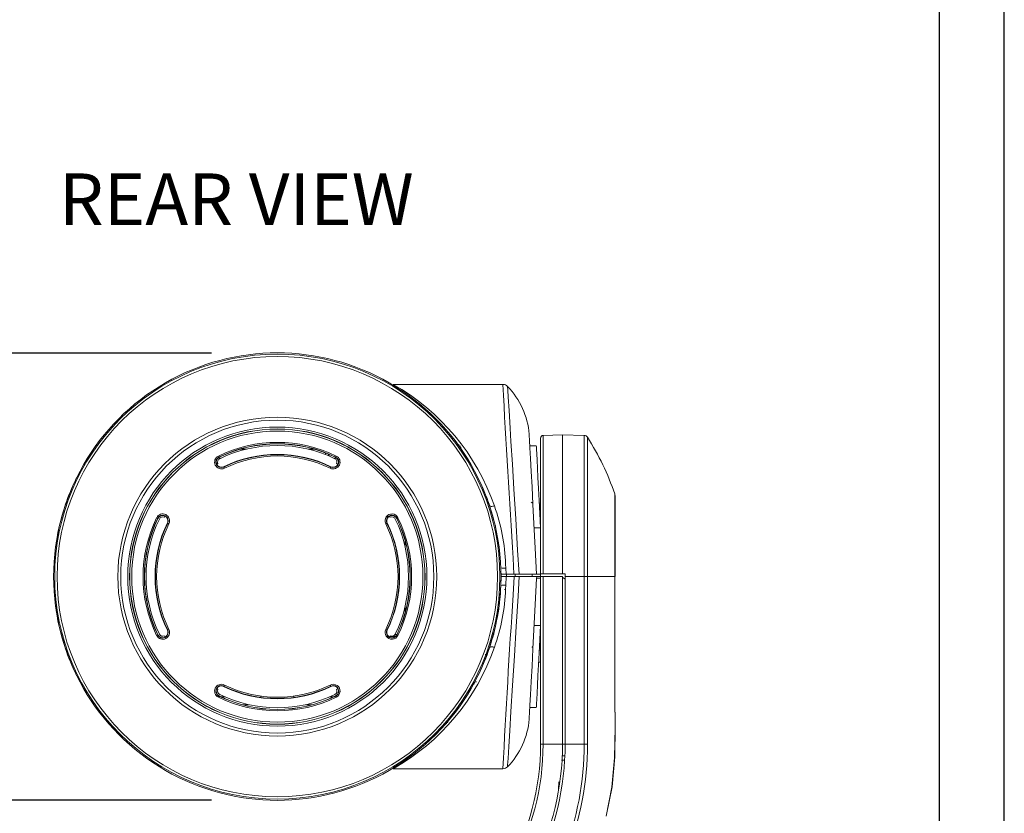
# Model space of a CAD drawing. Extents: x -2 to 183, y 20 to 112.
# Drawn here: x 180 to 183, y 104 to 107 of the extents above; entities that cross this region are included whole.
import ezdxf

# ---------------------------------------------------------------- set-up
doc = ezdxf.new("R2010")
doc.units = 0
doc.header["$MEASUREMENT"] = 0
doc.header["$PDSIZE"] = -1
doc.layers.get('0').update_dxf_attribs({"linetype": 'CONTINUOUS'})
doc.layers.get('DEFPOINTS').update_dxf_attribs({"linetype": 'CONTINUOUS'})
doc.dimstyles.get("Standard").update_dxf_attribs({"dimtxt": 0.18, "dimasz": 0.18, "dimexe": 0.18, "dimexo": 0.0625, "dimgap": 0.09, "dimtad": 0, "dimtih": 1, "dimtoh": 1, "dimdec": 3, "dimzin": 0, "dimdsep": 46, "dimtxsty": 'Standard', "dimcen": 0.09, "dimadec": 0, "dimazin": 0, "dimtfac": 1, "dimtdec": 3, "dimtofl": 0, "dimtmove": 2, "dimatfit": 3, "dimfxl": 1, "dimtolj": 1, "dimtzin": 1, "dimarcsym": 0})

# ---------------------------------------------------------------- blocks, each defined once
blk = doc.blocks.new('*D33')
at = {"color": 0, "lineweight": -2, "transparency": 16777216}
for p, q in [((180.3742, 105.9697), (178.5236, 105.9697)), ((178.7736, 105.8197), (178.7736, 105.2802)), ((178.7736, 104.3907), (178.7736, 104.9302)), ((180.3742, 104.2407), (178.5236, 104.2407))]:
    blk.add_line(p, q, dxfattribs=at)
at = {"color": 0, "transparency": 16777216}
for points in [[(178.7486, 105.8197), (178.7986, 105.8197), (178.7736, 105.9697)], [(178.7486, 104.3907), (178.7986, 104.3907), (178.7736, 104.2407)]]:
    blk.add_solid(points, dxfattribs=at)
at = {"layer": 'DEFPOINTS', "color": 0, "transparency": 16777216}
for p in [(180.6292, 105.9697), (178.7736, 104.2407), (180.6292, 104.2407)]:
    blk.add_point(p, dxfattribs=at)
at = {"color": 0, "transparency": 16777216, "insert": (178.7736, 105.1052), "char_height": 0.15, "attachment_point": 5}
blk.add_mtext('\\A1;3.459 [87.87]', dxfattribs=at)

msp = doc.modelspace()

# ---------------------------------------------------------------- linework, layer by layer
for p, q in [((183.43886, 95.62107), (183.43886, 112.22107)), ((183.18886, 95.87107), (183.18886, 111.97107))]:
    msp.add_line(p, q)
at = {"color": 7, "linetype": 'Continuous', "lineweight": 15}
for p, q in [((181.50214, 105.84832), (181.50108, 105.84835)), ((181.64676, 105.1162), (181.64676, 105.64123)), ((181.73155, 105.65383), (181.65639, 105.6512)), ((181.81563, 105.65089), (181.73155, 105.65383)), ((181.73155, 105.65383), (181.73155, 105.11546)), ((181.33587, 105.59978), (181.33587, 105.61111)), ((181.63013, 105.61143), (181.60516, 105.61143)), ((180.39852, 105.56272), (180.41047, 105.56272)), ((180.40396, 105.56656), (180.40373, 105.56703)), ((180.50982, 105.59806), (180.48541, 105.59806)), ((180.77299, 105.59806), (180.74858, 105.59806)), ((180.8273, 105.57885), (180.8273, 105.57202)), ((180.82896, 105.57131), (180.82896, 105.57815)), ((180.85988, 105.56272), (180.84793, 105.56272)), ((180.85445, 105.56656), (180.85468, 105.56703)), ((180.39914, 105.54406), (180.39268, 105.54406)), ((180.4218, 105.53), (180.42238, 105.52883)), ((180.8366, 105.53), (180.83602, 105.52883)), ((181.9344, 105.10532), (181.9344, 105.41703)), ((181.61682, 105.38895), (181.61022, 105.39328)), ((181.64676, 105.39078), (181.6418, 105.38877)), ((181.64676, 105.36547), (181.64302, 105.36547)), ((180.16784, 105.33045), (180.16737, 105.33068)), ((180.2044, 105.3126), (180.20558, 105.31202)), ((181.054, 105.3126), (181.05282, 105.31202)), ((181.09056, 105.33045), (181.09103, 105.33068)), ((181.47132, 105.30187), (181.47426, 105.30187)), ((181.62177, 105.29437), (181.64675, 105.29437)), ((181.47475, 105.28642), (181.47464, 105.28643)), ((181.12304, 105.22045), (181.12304, 105.24558)), ((181.51103, 105.15318), (181.512, 105.13844)), ((179.76479, 105.09312), (179.76437, 105.1052)), ((179.76472, 105.1052), (179.76437, 105.1052)), ((179.76472, 105.11518), (179.76479, 105.11728)), ((179.76477, 105.11518), (179.76472, 105.11518)), ((181.49403, 105.1052), (181.49285, 105.0714)), ((181.49361, 105.11728), (181.49369, 105.11518)), ((181.49369, 105.11518), (181.49364, 105.11518)), ((181.49369, 105.11518), (181.51334, 105.11518)), ((181.49403, 105.1052), (181.49369, 105.1052)), ((181.51396, 105.1052), (181.49403, 105.1052)), ((181.512, 105.13844), (181.51334, 105.11518)), ((181.54378, 105.11518), (181.51334, 105.11518)), ((181.51397, 105.1052), (181.51396, 105.1052)), ((181.54422, 105.1052), (181.51397, 105.1052)), ((181.51517, 105.1052), (181.51516, 105.11518)), ((181.56379, 105.11518), (181.54378, 105.11518)), ((181.56448, 105.1052), (181.54422, 105.1052)), ((181.54795, 105.1052), (181.54799, 105.11518)), ((181.63117, 105.11518), (181.56379, 105.11518)), ((181.6141, 105.1052), (181.61418, 105.11518)), ((181.6141, 105.1052), (181.61418, 105.11518)), ((181.63117, 105.11518), (181.64676, 105.11518)), ((181.63169, 105.1052), (181.63132, 105.09815)), ((181.63169, 105.1052), (181.64676, 105.1052)), ((181.64676, 105.1052), (181.64676, 105.11511)), ((181.64676, 104.45709), (181.64676, 105.1052)), ((181.73155, 105.11546), (181.65639, 105.11612)), ((181.73155, 105.10594), (181.65639, 105.10529)), ((181.65639, 105.10529), (181.65639, 104.45709)), ((181.73155, 105.11546), (181.74153, 105.11537)), ((181.73155, 105.10594), (181.73155, 104.45709)), ((181.74153, 105.1052), (181.74153, 105.11537)), ((181.81563, 105.1052), (181.74153, 105.1052)), ((181.74153, 105.1052), (181.74153, 104.45709)), ((181.81569, 104.45709), (181.81563, 105.1052)), ((181.8277, 105.1052), (181.81563, 105.1052)), ((181.8277, 105.1052), (181.93309, 105.1052)), ((181.93309, 105.1052), (181.93438, 105.1052)), ((181.51193, 105.07187), (181.51103, 105.05722)), ((181.50768, 105.05483), (181.50768, 105.0568)), ((181.12304, 104.96482), (181.12304, 104.98995)), ((181.62177, 104.91603), (181.64675, 104.91603)), ((180.16784, 104.87996), (180.16737, 104.87973)), ((180.2044, 104.89781), (180.20558, 104.89838)), ((181.054, 104.89781), (181.05282, 104.89838)), ((181.09056, 104.87996), (181.09103, 104.87973)), ((181.46731, 104.88249), (181.46484, 104.88249)), ((181.43257, 104.80426), (181.4395, 104.80507)), ((181.61286, 104.83332), (181.61734, 104.83151)), ((181.6418, 104.82163), (181.64676, 104.81962)), ((181.64676, 104.77437), (181.63932, 104.77437)), ((181.38911, 104.68784), (181.38978, 104.69141)), ((181.38978, 104.69141), (181.38978, 104.69355)), ((180.4218, 104.6804), (180.42238, 104.68158)), ((180.8366, 104.6804), (180.83602, 104.68158)), ((180.40396, 104.64384), (180.40373, 104.64337)), ((180.42772, 104.63983), (180.41237, 104.63983)), ((180.49403, 104.60991), (180.52036, 104.60991)), ((180.56686, 104.63999), (180.56464, 104.63983)), ((180.69376, 104.63983), (180.69154, 104.63999)), ((180.73804, 104.60991), (180.76437, 104.60991)), ((180.84604, 104.63983), (180.83068, 104.63983)), ((180.85445, 104.64384), (180.85468, 104.64337)), ((181.34384, 104.61683), (181.34475, 104.61742)), ((181.34391, 104.61712), (181.34384, 104.61712)), ((181.35716, 104.63618), (181.35721, 104.63618)), ((181.32354, 104.58962), (181.3237, 104.58962)), ((181.60516, 104.59897), (181.63013, 104.59897)), ((181.2817, 104.53733), (181.28323, 104.53718)), ((181.28776, 104.54152), (181.28531, 104.54152)), ((181.28707, 104.54357), (181.28776, 104.54152)), ((181.64676, 104.45709), (181.65639, 104.45709)), ((181.65639, 104.45709), (181.73155, 104.45709)), ((181.81569, 104.45709), (181.74153, 104.45709)), ((181.73761, 104.39594), (181.728, 104.39602)), ((181.73864, 104.41199), (181.72892, 104.4119)), ((181.50108, 104.36206), (181.50115, 104.36206)), ((181.71586, 104.28202), (181.71659, 104.31219))]:
    msp.add_line(p, q, dxfattribs=at)
at = {"color": 8, "linetype": 'Continuous', "lineweight": 15}
for p, q in [((181.65639, 105.6512), (181.65639, 105.11612)), ((181.81563, 105.1052), (181.81563, 105.65089)), ((181.8277, 105.64402), (181.8277, 105.1052)), ((181.33206, 105.61504), (181.32433, 105.61528)), ((180.81504, 105.58379), (180.81504, 105.57704)), ((181.93309, 105.1052), (181.93309, 105.42503)), ((181.64676, 105.35922), (181.64335, 105.35922)), ((181.6314, 105.09972), (181.64676, 105.09972)), ((181.08414, 104.88135), (181.09124, 104.88135)), ((181.46731, 104.88613), (181.46208, 104.88581)), ((181.08564, 104.8735), (181.06468, 104.8735)), ((181.28323, 104.53718), (181.28323, 104.53909)), ((181.74153, 104.45709), (181.73155, 104.45709))]:
    msp.add_line(p, q, dxfattribs=at)
at = {"color": 7, "linetype": 'Continuous', "lineweight": 15, "flags": 128}
for points in [[(181.07702, 105.84834), (181.23578, 105.84834), (181.39633, 105.84834), (181.50108, 105.84835)], [(181.51905, 105.84071), (181.51905, 105.84071), (181.51913, 105.8394), (181.51995, 105.82607), (181.52164, 105.79871), (181.52478, 105.74785), (181.52904, 105.67901), (181.5322, 105.62789), (181.53759, 105.54058), (181.54363, 105.44269), (181.55069, 105.32817), (181.55789, 105.20728), (181.56379, 105.11518)], [(181.60281, 105.65632), (181.60312, 105.65029), (181.60407, 105.6322), (181.60562, 105.60257), (181.60775, 105.56195), (181.6104, 105.51132), (181.61353, 105.45171), (181.61705, 105.38452), (181.6209, 105.31115)], [(181.64675, 105.29437), (181.6439, 105.34868), (181.64123, 105.39956), (181.63878, 105.44629), (181.63659, 105.48822), (181.63467, 105.52475), (181.63307, 105.55536), (181.6318, 105.57963), (181.63087, 105.59721), (181.63032, 105.60787), (181.63013, 105.61143)], [(180.40373, 105.56703), (180.40368, 105.56713), (180.40355, 105.56739), (180.40334, 105.56781), (180.40307, 105.56837), (180.40274, 105.56905), (180.40237, 105.56981), (180.40196, 105.57065), (180.40154, 105.57151)], [(180.85468, 105.56703), (180.85472, 105.56713), (180.85485, 105.56739), (180.85506, 105.56781), (180.85533, 105.56837), (180.85566, 105.56905), (180.85604, 105.56981), (180.85644, 105.57065), (180.85686, 105.57151)], [(180.39402, 105.5397), (180.39453, 105.53953), (180.39504, 105.53936)], [(180.42457, 105.52434), (180.42414, 105.52521), (180.42374, 105.52604), (180.42336, 105.52681), (180.42303, 105.52749), (180.42276, 105.52804), (180.42256, 105.52846), (180.42243, 105.52873), (180.42238, 105.52883)], [(180.83384, 105.52434), (180.83426, 105.52521), (180.83466, 105.52604), (180.83504, 105.52681), (180.83537, 105.52749), (180.83564, 105.52804), (180.83585, 105.52846), (180.83598, 105.52873), (180.83602, 105.52883)], [(180.86438, 105.5397), (180.86388, 105.53953), (180.86337, 105.53936)], [(181.4683, 105.37851), (181.46485, 105.37763), (181.46152, 105.37703), (181.45842, 105.37671), (181.45564, 105.3767), (181.45327, 105.37699), (181.4514, 105.37757), (181.45009, 105.37842), (181.44938, 105.37951)], [(180.16289, 105.33286), (180.16376, 105.33244), (180.16459, 105.33204), (180.16536, 105.33166), (180.16603, 105.33133), (180.16659, 105.33106), (180.16701, 105.33085), (180.16727, 105.33072), (180.16737, 105.33068)], [(180.1947, 105.34038), (180.19487, 105.33988), (180.19504, 105.33937)], [(181.0637, 105.34038), (181.06353, 105.33988), (181.06336, 105.33937)], [(181.09103, 105.33068), (181.09113, 105.33072), (181.09139, 105.33085), (181.09181, 105.33106), (181.09237, 105.33133), (181.09305, 105.33166), (181.09381, 105.33204), (181.09465, 105.33244), (181.09551, 105.33286)], [(180.20558, 105.31202), (180.20568, 105.31198), (180.20594, 105.31185), (180.20636, 105.31164), (180.20692, 105.31137), (180.20759, 105.31104), (180.20836, 105.31066), (180.20919, 105.31026), (180.21006, 105.30984)], [(181.04834, 105.30984), (181.04921, 105.31026), (181.05004, 105.31066), (181.05081, 105.31104), (181.05148, 105.31137), (181.05204, 105.31164), (181.05246, 105.31185), (181.05273, 105.31198), (181.05282, 105.31202)], [(181.6209, 105.31115), (181.62594, 105.21496), (181.63117, 105.11518)], [(181.54378, 105.11518), (181.54067, 105.17632), (181.54067, 105.17632)], [(181.51396, 105.1052), (181.51396, 105.1052), (181.51193, 105.07187)], [(181.56448, 105.1052), (181.56448, 105.1052), (181.55952, 105.02987), (181.55221, 104.91208), (181.5456, 104.79943), (181.5385, 104.68456), (181.53224, 104.58316), (181.52763, 104.50848), (181.52392, 104.44842), (181.52106, 104.40228), (181.51943, 104.3759), (181.51905, 104.36969), (181.51905, 104.36969)], [(181.54067, 105.03409), (181.54067, 105.03409), (181.54422, 105.1052), (181.54422, 105.1052)], [(181.56448, 105.1052), (181.59567, 105.1052), (181.61759, 105.1052), (181.63169, 105.1052)], [(181.65639, 105.11612), (181.65311, 105.11614), (181.65024, 105.11617), (181.6481, 105.11619), (181.64694, 105.1162), (181.64676, 105.1162)], [(181.64676, 105.1052), (181.64695, 105.1052), (181.64749, 105.10521), (181.64837, 105.10522), (181.64956, 105.10523), (181.65102, 105.10524), (181.65268, 105.10525), (181.65449, 105.10527), (181.65639, 105.10529)], [(181.8277, 105.1052), (181.8277, 105.07528), (181.8277, 104.95558), (181.82773, 104.45709)], [(181.89993, 104.17848), (181.92185, 104.29085), (181.93254, 104.40483), (181.93429, 104.5219), (181.93341, 104.63903), (181.93308, 105.1052)], [(181.93368, 105.1052), (181.934, 104.63903), (181.93484, 104.52385), (181.9333, 104.40871), (181.92271, 104.29269), (181.90045, 104.17834)], [(181.63132, 105.09815), (181.62601, 104.99685), (181.6209, 104.89926)], [(181.63013, 104.59897), (181.63032, 104.60254), (181.63087, 104.61319), (181.6318, 104.63077), (181.63307, 104.65504), (181.63467, 104.68566), (181.63659, 104.72218), (181.63878, 104.76411), (181.64123, 104.81084), (181.6439, 104.86172), (181.64675, 104.91603)], [(180.16289, 104.87754), (180.16376, 104.87796), (180.16459, 104.87837), (180.16536, 104.87874), (180.16603, 104.87907), (180.16659, 104.87934), (180.16701, 104.87955), (180.16727, 104.87968), (180.16737, 104.87973)], [(180.20558, 104.89838), (180.20568, 104.89843), (180.20594, 104.89856), (180.20636, 104.89876), (180.20692, 104.89903), (180.20759, 104.89936), (180.20836, 104.89974), (180.20919, 104.90014), (180.21006, 104.90057)], [(181.04834, 104.90057), (181.04921, 104.90014), (181.05004, 104.89974), (181.05081, 104.89936), (181.05148, 104.89903), (181.05204, 104.89876), (181.05246, 104.89856), (181.05273, 104.89843), (181.05282, 104.89838)], [(181.09103, 104.87973), (181.09113, 104.87968), (181.09139, 104.87955), (181.09181, 104.87934), (181.09237, 104.87907), (181.09305, 104.87874), (181.09381, 104.87837), (181.09465, 104.87796), (181.09551, 104.87754)], [(181.6209, 104.89926), (181.61705, 104.82587), (181.61353, 104.75869), (181.6104, 104.69908), (181.60775, 104.64846), (181.60562, 104.60782), (181.60407, 104.5782), (181.60312, 104.56012), (181.60281, 104.55408)], [(180.1947, 104.87002), (180.19487, 104.87053), (180.19504, 104.87104)], [(181.0637, 104.87002), (181.06353, 104.87053), (181.06336, 104.87104)], [(181.4683, 104.8319), (181.46485, 104.83277), (181.46152, 104.83338), (181.45842, 104.83369), (181.45564, 104.8337), (181.45327, 104.83342), (181.4514, 104.83284), (181.45009, 104.83199), (181.44938, 104.83089)], [(180.42238, 104.68158), (180.42243, 104.68168), (180.42256, 104.68194), (180.42276, 104.68236), (180.42303, 104.68292), (180.42336, 104.68359), (180.42374, 104.68436), (180.42414, 104.68519), (180.42457, 104.68606)], [(180.83602, 104.68158), (180.83598, 104.68168), (180.83585, 104.68194), (180.83564, 104.68236), (180.83537, 104.68292), (180.83504, 104.68359), (180.83466, 104.68436), (180.83426, 104.68519), (180.83384, 104.68606)], [(181.38973, 104.69049), (181.39012, 104.69183), (181.39054, 104.69236), (181.39061, 104.69236)], [(181.38992, 104.69007), (181.3902, 104.69084), (181.39053, 104.69114)], [(180.39402, 104.6707), (180.39453, 104.67087), (180.39504, 104.67104)], [(180.86438, 104.6707), (180.86388, 104.67087), (180.86337, 104.67104)], [(180.40154, 104.63889), (180.40196, 104.63976), (180.40237, 104.64059), (180.40274, 104.64136), (180.40307, 104.64203), (180.40334, 104.64259), (180.40355, 104.64301), (180.40368, 104.64327), (180.40373, 104.64337)], [(180.85686, 104.63889), (180.85644, 104.63976), (180.85604, 104.64059), (180.85566, 104.64136), (180.85533, 104.64203), (180.85506, 104.64259), (180.85485, 104.64301), (180.85472, 104.64327), (180.85468, 104.64337)], [(181.82773, 104.45709), (181.82666, 104.45709), (181.82543, 104.45709), (181.82405, 104.45709), (181.82254, 104.45709), (181.82093, 104.45709), (181.81923, 104.45709), (181.81748, 104.45709), (181.81569, 104.45709)], [(181.50108, 104.36206), (181.43555, 104.36206), (181.25356, 104.36206), (181.07702, 104.36207)]]:
    msp.add_lwpolyline(points, dxfattribs=at)
at = {"color": 8, "linetype": 'Continuous', "lineweight": 15, "flags": 128}
msp.add_lwpolyline([(181.34383, 104.61588), (181.34384, 104.61745), (181.34384, 104.61683)], dxfattribs=at)
at = {"color": 7, "linetype": 'Continuous', "lineweight": 15}
for radius in [0.86039, 0.85123, 0.61637, 0.60496, 0.57829, 0.57082, 0.57028, 0.5628]:
    msp.add_circle((180.6292, 105.1052), radius, dxfattribs=at)
for centre, radius, start, end in [((180.64852, 105.09364), 0.86786, 19.16215, 60.41299), ((228.26052, 108.26569), 46.82188, 182.959408, 183.7832), ((181.50108, 105.82341), 0.02494, 43.92623, 87.57895), ((181.3005, 105.63021), 0.30343, 4.93567, 43.92475), ((181.65674, 105.64123), 0.00998, 92, 180), ((181.81511, 105.63594), 0.01496, 32.69508, 88), ((180.98825, 105.1052), 0.9975, 18.70092, 32.69508), ((180.6292, 105.1052), 0.51892, 63.97734, 116.02266), ((180.6292, 105.1052), 0.51393, 63.97734, 116.02266), ((180.6292, 105.1052), 0.51341, 63.97734, 116.02266), ((180.6292, 105.1052), 0.50711, 63.97734, 116.02266), ((181.33979, 105.60891), 0.00393, 180.00296, 268.21215), ((180.41305, 105.54793), 0.02624, 116.02266, 296.02266), ((180.41305, 105.54793), 0.02126, 116.02266, 296.02266), ((180.41305, 105.54793), 0.02073, 116.02266, 203.37266), ((180.41305, 105.54793), 0.01444, 116.02266, 204.44228), ((180.6292, 105.1052), 0.47272, 63.97734, 116.02266), ((180.6292, 105.1052), 0.47142, 63.97734, 116.02266), ((180.6292, 105.1052), 0.46643, 63.97734, 116.02266), ((180.84535, 105.54793), 0.02624, 243.97734, 63.97734), ((180.84535, 105.54793), 0.02126, 243.97734, 63.97734), ((180.84535, 105.54793), 0.01444, 335.55772, 63.97734), ((180.84535, 105.54793), 0.02073, 336.62734, 63.97734), ((180.6292, 105.1052), 0.49328, 117.69933, 118.34041), ((180.41305, 105.54793), 0.01995, 205.43144, 296.02266), ((180.84535, 105.54793), 0.01995, 243.97734, 334.56856), ((180.6292, 105.1052), 0.49328, 61.65959, 62.30067), ((180.6292, 105.1052), 0.86483, 153.73027, 161.50719), ((180.6292, 105.1052), 0.86483, 18.49281, 26.26965), ((181.90946, 105.41703), 0.02494, 0, 18.70092), ((180.61706, 105.10926), 0.85203, 161.50719, 172.89469), ((180.64134, 105.10926), 0.85203, 7.10531, 18.49281), ((180.77425, 105.13016), 0.73714, 1.78953, 19.6881), ((180.6292, 105.1052), 0.51892, 153.97734, 206.02266), ((180.18648, 105.32135), 0.02624, 333.97734, 153.97734), ((180.18648, 105.32135), 0.02126, 333.97734, 153.97734), ((180.18648, 105.32135), 0.02073, 66.62734, 153.97734), ((180.18648, 105.32135), 0.01444, 65.55772, 153.97734), ((180.6292, 105.1052), 0.49328, 151.65959, 152.30067), ((180.18648, 105.32135), 0.01995, 333.97734, 64.56856), ((181.07193, 105.32135), 0.02624, 26.02266, 206.02266), ((181.07193, 105.32135), 0.02126, 26.02266, 206.02266), ((181.07193, 105.32135), 0.01995, 115.43144, 206.02266), ((180.6292, 105.1052), 0.49328, 27.69933, 28.34041), ((181.07193, 105.32135), 0.02073, 26.02266, 113.37266), ((181.07193, 105.32135), 0.01444, 26.02266, 114.44228), ((180.6292, 105.1052), 0.51892, 333.97734, 26.02266), ((180.6292, 105.1052), 0.51393, 153.97734, 206.02266), ((180.6292, 105.1052), 0.51341, 153.97734, 206.02266), ((180.6292, 105.1052), 0.50711, 153.97734, 206.02266), ((180.6292, 105.1052), 0.47272, 153.97734, 206.02266), ((180.6292, 105.1052), 0.47142, 153.97734, 206.02266), ((180.6292, 105.1052), 0.46643, 153.97734, 206.02266), ((180.6292, 105.1052), 0.46643, 333.97734, 26.02266), ((180.6292, 105.1052), 0.47142, 333.97734, 26.02266), ((180.6292, 105.1052), 0.47272, 333.97734, 26.02266), ((180.6292, 105.1052), 0.50711, 333.97734, 26.02266), ((180.6292, 105.1052), 0.51341, 333.97734, 26.02266), ((180.6292, 105.1052), 0.51393, 333.97734, 26.02266), ((180.64134, 105.10114), 0.85203, 341.50719, 358), ((181.50443, 104.98891), 0.0833, 84.83142, 97.9861), ((180.77428, 105.08023), 0.73711, 340.31154, 358.2108), ((222.19924, 102.3017), 40.75028, 176.155317, 177.101853), ((180.61706, 105.10114), 0.85203, 187.10531, 198.49281), ((180.18648, 104.88905), 0.02624, 206.02266, 26.02266), ((180.18648, 104.88905), 0.02126, 206.02266, 26.02266), ((180.18648, 104.88905), 0.02073, 206.02266, 293.37266), ((180.18648, 104.88905), 0.01444, 206.02266, 294.44228), ((180.6292, 105.1052), 0.49328, 207.69933, 208.34041), ((180.18648, 104.88905), 0.01995, 295.43144, 26.02266), ((181.07193, 104.88905), 0.02624, 153.97734, 333.97734), ((181.07193, 104.88905), 0.02126, 153.97734, 333.97734), ((181.07193, 104.88905), 0.01995, 153.97734, 244.56856), ((180.6292, 105.1052), 0.49328, 331.65959, 332.30067), ((181.07193, 104.88905), 0.02073, 246.62734, 333.97734), ((181.07193, 104.88905), 0.01444, 245.55772, 333.97734), ((180.6292, 105.1052), 0.86483, 198.49281, 206.26971), ((180.64744, 105.11766), 0.86917, 299.61953, 340.8054), ((180.6292, 105.1052), 0.86483, 333.76219, 341.50719), ((180.41305, 104.66248), 0.02624, 63.97734, 243.97734), ((180.6292, 105.1052), 0.46643, 243.97734, 296.02266), ((180.84535, 104.66248), 0.02624, 296.02266, 116.02266), ((181.39877, 104.68966), 0.00917, 86.95432, 168.92961), ((180.41305, 104.66248), 0.02126, 63.97734, 243.97734), ((180.41305, 104.66248), 0.02073, 156.62734, 243.97734), ((180.41305, 104.66248), 0.01995, 63.97734, 154.56856), ((180.6292, 105.1052), 0.49328, 241.65959, 242.30067), ((180.41305, 104.66248), 0.01444, 155.55772, 243.97734), ((180.6292, 105.1052), 0.50711, 243.97734, 296.02266), ((180.6292, 105.1052), 0.47272, 243.97734, 296.02266), ((180.6292, 105.1052), 0.47142, 243.97734, 296.02266), ((180.84535, 104.66248), 0.02126, 296.02266, 116.02266), ((180.84535, 104.66248), 0.01995, 25.43144, 116.02266), ((180.84535, 104.66248), 0.01444, 296.02266, 24.44228), ((180.84535, 104.66248), 0.02073, 296.02266, 23.37266), ((180.6292, 105.1052), 0.49328, 297.69933, 298.34041), ((180.6292, 105.1052), 0.51892, 243.97734, 296.02266), ((180.6292, 105.1052), 0.51393, 243.97734, 296.02266), ((180.6292, 105.1052), 0.51341, 243.97734, 296.02266), ((181.41832, 104.63868), 0.06122, 177.66382, 182.33618), ((181.42646, 104.63895), 0.0693, 178.16411, 182.29104), ((181.28327, 104.5363), 0.00088, 37.22279, 93.10764), ((181.3005, 104.58019), 0.30343, 316.07522, 355.06466), ((180.6742, 104.45709), 0.97256, 301.36257, 359.99999), ((180.6742, 104.45709), 1.05735, 306.69055, 360), ((180.67388, 104.45725), 1.06764, 307.4108, 359.99153), ((180.67749, 104.457), 1.13819, 338.23201, 0.00459), ((180.67473, 104.45704), 1.153, 338.28135, 0.0026), ((181.50109, 104.38699), 0.02494, 270.14991, 316.07418)]:
    msp.add_arc(centre, radius, start, end, dxfattribs=at)
at = {"color": 8, "linetype": 'Continuous', "lineweight": 15}
for centre, radius, start, end in [((181.50452, 105.23492), 0.09677, 263.197, 274.43106), ((180.67678, 104.45631), 0.97961, 301.54126, 0.04605)]:
    msp.add_arc(centre, radius, start, end, dxfattribs=at)
at = {"color": 7, "linetype": 'Continuous', "lineweight": 15}
for centre, major_axis, ratio, start_param, end_param in [((180.6292, 105.10599), (0, 0.86448), 0.9999996, 4.7114745, 7.8548961), ((180.6292, 105.10441), (0, 0.86448), 0.9999996, 1.5698819, 4.7133034), ((242.59746, 105.1052), (60.86591, 0), 0.0087269, 3.1415927, 3.1596973)]:
    msp.add_ellipse(centre, major_axis=major_axis, ratio=ratio, start_param=start_param, end_param=end_param, dxfattribs=at)

# ---------------------------------------------------------------- texts
at = {"linetype": 'Continuous', "insert": (179.78499, 106.66427), "char_height": 0.2, "attachment_point": 1}
msp.add_mtext('REAR VIEW', dxfattribs=at)

# ---------------------------------------------------------------- dimensions: what is measured, and where the dimension line sits
dim = msp.add_linear_dim(base=(178.77362, 104.24071), p1=(180.6292, 105.96969), p2=(180.6292, 104.24071), angle=90, text='3.459 [87.87]', dimstyle='Standard', override={"dimtxt": 0.15, "dimasz": 0.15, "dimexe": 0.25, "dimexo": 0.255, "dimgap": 0.1, "dimlfac": 2, "dimzin": 1, "dimpost": '"', "dimcen": 0.1})
dim.commit()
dim.dimension.update_dxf_attribs({"geometry": '*D33', "text_midpoint": (178.77362, 105.1052)})

doc.saveas('drawing.dxf')
